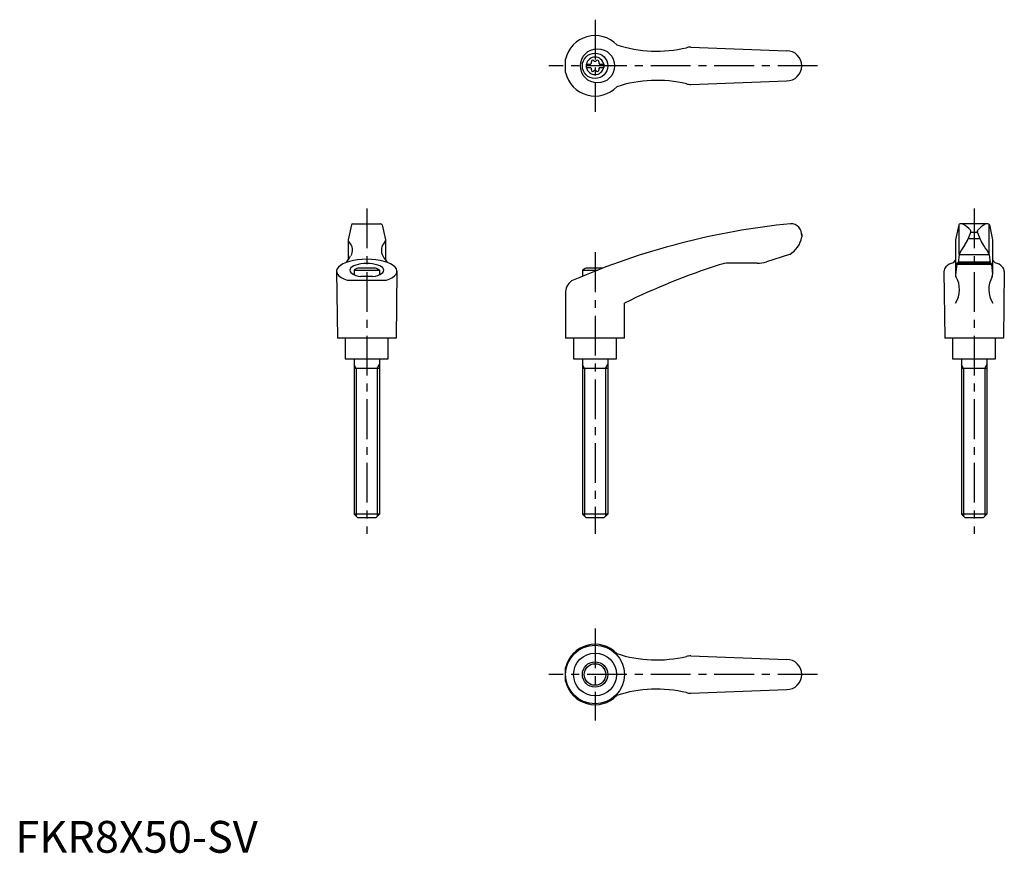
# Model space of a CAD drawing. Extents: x 1 to 311, y 0 to 262.
import ezdxf

# ---------------------------------------------------------------- set-up
doc = ezdxf.new("R2010")
doc.units = 0
doc.header["$LTSCALE"] = 10
doc.header["$MEASUREMENT"] = 0
doc.linetypes.add('CENTER', pattern=[2, 1.25, -0.25, 0.25, -0.25])
doc.layers.get('0').update_dxf_attribs({"linetype": 'CONTINUOUS'})
doc.layers.add('1', color=1, linetype='CENTER')
doc.layers.add('3', color=3, linetype='CONTINUOUS')
doc.styles.add('Standard1', font='ARIAL.TTF')

msp = doc.modelspace()

# ---------------------------------------------------------------- linework, layer by layer
for p, q in [((212.47, 253.26), (242.61, 252.17)), ((173.1, 245.3), (173.1, 249.54)), ((179.61, 247.95), (179.61, 246.9)), ((179.61, 247.95), (180.97, 247.95)), ((183.75, 247.95), (185.11, 247.95)), ((185.11, 247.95), (185.11, 246.9)), ((179.61, 246.9), (180.97, 246.9)), ((183.75, 246.9), (185.11, 246.9)), ((212.47, 241.58), (242.61, 242.67)), ((105.71, 197.4), (104.72, 192.69)), ((106.2, 197.79), (114.9, 197.79)), ((115.39, 197.4), (116.39, 192.69)), ((296.75, 197.4), (295.75, 192.69)), ((305.93, 197.79), (297.24, 197.79)), ((306.42, 197.4), (307.42, 192.69)), ((104.72, 192.69), (104.72, 186.43)), ((116.39, 192.69), (116.39, 186.43)), ((247.36, 194.57), (247.36, 193.6)), ((295.75, 192.66), (295.75, 181.77)), ((299.74, 193.08), (303.45, 193.08)), ((300.5, 195.07), (302.67, 195.07)), ((307.42, 192.69), (307.42, 181.8)), ((243.57, 188.09), (236.31, 185.81)), ((296.84, 188.07), (306.34, 188.07)), ((106.55, 183.2), (114.55, 183.2)), ((106.55, 183.2), (106.55, 181.75)), ((113.31, 183.79), (107.79, 183.79)), ((114.55, 183.2), (114.55, 181.75)), ((178.36, 183.2), (183.21, 183.2)), ((178.36, 183.2), (178.36, 181.25)), ((184.72, 183.79), (179.6, 183.79)), ((233.31, 185.35), (224.5, 185.35)), ((296.12, 185.07), (307.06, 185.07)), ((306.99, 185.35), (296.19, 185.35)), ((296.6, 185.77), (306.57, 185.77)), ((104.35, 180.01), (116.75, 180.01)), ((112.39, 181.16), (108.71, 181.16)), ((173.1, 176.37), (173.1, 161.79)), ((191.6, 161.79), (191.6, 172.79)), ((119.8, 161.79), (101.3, 161.79)), ((103.8, 161.79), (103.8, 155.29)), ((117.3, 155.29), (117.3, 161.79)), ((191.6, 161.79), (173.1, 161.79)), ((175.61, 161.79), (175.61, 155.29)), ((189.11, 155.29), (189.11, 161.79)), ((310.84, 161.79), (292.34, 161.79)), ((294.84, 161.79), (294.84, 155.29)), ((308.34, 155.29), (308.34, 161.79)), ((103.8, 155.29), (117.3, 155.29)), ((106.55, 155.29), (106.55, 106.49)), ((114.55, 155.29), (114.55, 106.49)), ((175.61, 155.29), (189.11, 155.29)), ((178.36, 155.29), (178.36, 106.49)), ((186.36, 155.29), (186.36, 106.49)), ((294.84, 155.29), (308.34, 155.29)), ((297.59, 155.29), (297.59, 106.49)), ((305.59, 155.29), (305.59, 106.49)), ((114.55, 152.29), (106.55, 152.29)), ((186.36, 152.29), (178.36, 152.29)), ((305.59, 152.29), (297.59, 152.29)), ((114.55, 106.49), (106.55, 106.49)), ((107.75, 105.29), (106.55, 106.49)), ((114.55, 106.49), (113.35, 105.29)), ((179.56, 105.29), (178.36, 106.49)), ((186.36, 106.49), (178.36, 106.49)), ((186.36, 106.49), (185.16, 105.29)), ((305.59, 106.49), (297.59, 106.49)), ((298.79, 105.29), (297.59, 106.49)), ((305.59, 106.49), (304.39, 105.29)), ((113.35, 105.29), (107.75, 105.29)), ((185.16, 105.29), (179.56, 105.29)), ((304.39, 105.29), (298.79, 105.29)), ((212.47, 61.87), (242.61, 60.79)), ((173.1, 53.91), (173.1, 58.16)), ((212.47, 50.2), (242.61, 51.29))]:
    msp.add_line(p, q)
at = {"linetype": 'Continuous'}
for p, q in [((296.84, 188.07), (296.84, 197.58)), ((300.58, 195.25), (299.75, 193.08)), ((302.6, 195.25), (303.43, 193.08)), ((306.34, 188.07), (306.34, 197.58)), ((295.75, 186.43), (294.95, 185.48)), ((296.84, 188.07), (296.56, 185.35)), ((306.34, 188.07), (306.62, 185.35)), ((307.42, 186.43), (308.22, 185.48)), ((101.05, 182.85), (101.3, 161.79)), ((120.05, 182.85), (119.8, 161.79)), ((292.09, 182.8), (292.34, 161.79)), ((296.12, 185.07), (295.75, 181.78)), ((296.19, 185.35), (296.12, 185.07)), ((306.99, 185.35), (307.06, 185.07)), ((307.06, 185.07), (307.42, 181.78)), ((311.09, 182.8), (310.84, 161.79))]:
    msp.add_line(p, q, dxfattribs=at)
for centre, radius in [((183.13, 247.42), 5.38), ((182.36, 247.42), 4), ((182.36, 56.04), 9.25), ((182.36, 56.04), 4)]:
    msp.add_circle(centre, radius)
msp.add_circle((182.36, 56.04), 6.75, dxfattribs=at)
for centre, radius, start, end in [((182.36, 247.42), 9.5, 43.9604, 167.0938), ((201.72, 292.01), 40, 251.7569, 283.5828), ((212.29, 248.26), 5, 87.9302, 103.5828), ((242.61, 247.42), 4.75, 270, 90), ((182.36, 247.42), 2.76, 10.9784, 169.0216), ((180.53, 248.48), 0.691, 309.6889, 16.6582), ((181.57, 248.79), 0.395, 43.3418, 196.6582), ((182.36, 249.54), 0.691, 223.3418, 316.6582), ((183.15, 248.79), 0.395, 343.3418, 136.6582), ((184.19, 248.48), 0.691, 163.3418, 230.3111), ((182.36, 247.42), 9.5, 192.9062, 316.0396), ((182.36, 247.42), 2.76, 175.9774, 184.0226), ((182.36, 247.42), 2.76, 190.9784, 349.0216), ((180.53, 246.37), 0.691, 343.3418, 50.3111), ((181.57, 246.05), 0.395, 163.3418, 316.6582), ((182.36, 245.31), 0.691, 43.3418, 136.6582), ((183.15, 246.05), 0.395, 223.3418, 16.6582), ((184.19, 246.37), 0.691, 129.6889, 196.6582), ((182.36, 247.42), 2.76, 355.9774, 4.0226), ((201.72, 202.84), 40, 76.4172, 108.2431), ((212.29, 246.58), 5, 256.4172, 272.0698), ((106.2, 197.29), 0.5, 90, 167.3434), ((114.9, 197.29), 0.5, 12.6566, 90), ((266.81, -31.07), 230, 95.7305, 113.3882), ((243.87, 194.29), 3.5, 355.3366, 90.3957), ((297.24, 197.29), 0.5, 90, 167.3434), ((305.93, 197.29), 0.5, 12.6566, 90), ((105.52, 192.47), 0.8, 179.2908, 229.0514), ((115.59, 192.47), 0.8, 310.9486, 0.7092), ((239.48, 194.97), 8, 300.8027, 350.1491), ((98.4, 191.35), 8, 313.091, 332.3243), ((122.7, 191.35), 8, 207.6757, 226.909), ((110.55, 176.28), 8, 110.1573, 120), ((110.55, 176.28), 8, 60, 69.8427), ((182.36, 176.28), 8, 110.1573, 120), ((288.84, -24.56), 220, 107.8411, 116.2329), ((224.5, 175.35), 10, 90, 107.8411), ((233.31, 195.35), 10, 270, 287.48), ((177.1, 176.37), 4, 113.3882, 180), ((182.36, 56.04), 9.5, 43.9604, 167.0938), ((201.72, 100.62), 40, 251.7569, 283.5828), ((212.29, 56.88), 5, 87.9302, 103.5828), ((242.61, 56.04), 4.75, 270, 90), ((182.36, 56.04), 9.5, 192.9062, 316.0396), ((201.72, 11.45), 40, 76.4172, 108.2431), ((212.29, 55.19), 5, 256.4172, 272.0698)]:
    msp.add_arc(centre, radius, start, end)
for centre, radius, start, end in [((297.36, 196.29), 1.5, 61.2044, 90), ((293.27, 188.84), 10, 43.9362, 61.2044), ((300.11, 195.43), 0.5, 339.0502, 43.9362), ((303.07, 195.43), 0.5, 136.0638, 200.9498), ((309.91, 188.84), 10, 118.7956, 136.0638), ((305.81, 196.29), 1.5, 90, 118.7956), ((290.39, 196.62), 10, 324.9704, 339.3004), ((312.78, 196.62), 10, 200.6996, 215.0296), ((306.09, 184.28), 10, 138.7169, 157.737), ((297.08, 184.28), 10, 22.263, 41.2831), ((294.09, 182.8), 2, 133.3688, 180), ((296.15, 180.62), 5, 103.8396, 133.3688), ((307.03, 180.62), 5, 46.6312, 76.1604), ((309.09, 182.8), 2, 0, 46.6312), ((288.99, 177.1), 8, 327.3365, 30.4735), ((296.74, 181.67), 1, 173.6453, 210.4735), ((314.19, 177.1), 8, 149.5265, 212.6635), ((306.43, 181.67), 1, 329.5265, 6.3547)]:
    msp.add_arc(centre, radius, start, end, dxfattribs=at)
at = {"extrusion": (0, 0, -1)}
msp.add_ellipse((103.62, 189.44), major_axis=(0, 3), ratio=0.778647, start_param=0.627184, end_param=2.21645, dxfattribs=at)
for centre, major_axis, ratio, start_param, end_param in [((117.48, 189.44), (0, 3), 0.778647, 0.627184, 2.21645), ((110.55, 182.85), (-9.5, 0), 0.393874, 2.282546, 7.142231), ((110.55, 183.15), (-5.35, 0), 0.396996, 1.921512, 7.503265)]:
    msp.add_ellipse(centre, major_axis=major_axis, ratio=ratio, start_param=start_param, end_param=end_param)
at = {"layer": '1'}
for p, q in [((182.36, 261.92), (182.36, 232.92)), ((252.36, 247.42), (167.86, 247.42)), ((110.55, 202.57), (110.55, 100.29)), ((301.59, 202.57), (301.59, 100.29)), ((182.36, 188.79), (182.36, 100.29)), ((182.36, 70.54), (182.36, 41.54)), ((252.36, 56.04), (167.86, 56.04))]:
    msp.add_line(p, q, dxfattribs=at)
at = {"layer": '3'}
for p, q in [((107.23, 152.29), (106.55, 153.46)), ((107.23, 152.29), (107.23, 105.81)), ((113.87, 152.29), (114.55, 153.46)), ((113.87, 152.29), (113.87, 105.81)), ((179.03, 152.29), (178.36, 153.46)), ((179.03, 152.29), (179.03, 105.81)), ((185.68, 152.29), (186.36, 153.46)), ((185.68, 152.29), (185.68, 105.81)), ((298.26, 152.29), (297.59, 153.46)), ((298.26, 152.29), (298.26, 105.81)), ((304.91, 152.29), (305.59, 153.46)), ((304.91, 152.29), (304.91, 105.81))]:
    msp.add_line(p, q, dxfattribs=at)
msp.add_circle((182.36, 56.04), 3.38, dxfattribs=at)

# ---------------------------------------------------------------- texts
at = {"color": 3, "style": 'Standard1'}
msp.add_text('FKR8X50-SV', height=10, dxfattribs=at).set_placement((0, 0))

doc.saveas('drawing.dxf')
